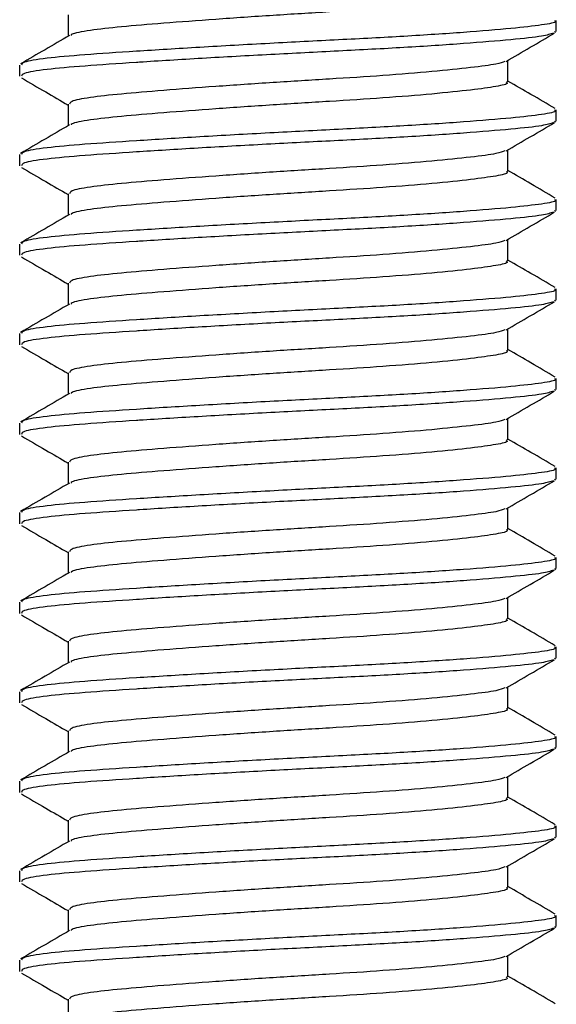
# Model space of a CAD drawing. Extents: x 22 to 1325, y 23 to 692.
# Drawn here: x 1194 to 1200, y 146 to 157 of the extents above; entities that cross this region are included whole.
import ezdxf

# ---------------------------------------------------------------- set-up
doc = ezdxf.new("R2010")
doc.units = 0
doc.layers.get('0').update_dxf_attribs({"linetype": 'CONTINUOUS'})

msp = doc.modelspace()

# ---------------------------------------------------------------- linework, layer by layer
at = {"color": 7, "linetype": 'CONTINUOUS'}
for p, q in [((1194.518, 157.286), (1194.518, 157.045)), ((1199.977, 157.098), (1199.977, 157.223)), ((1199.955, 157.098), (1199.968, 157.086)), ((1199.436, 156.536), (1199.436, 156.777)), ((1193.977, 156.723), (1193.977, 156.598)), ((1194.518, 156.286), (1194.518, 156.045)), ((1199.977, 156.098), (1199.977, 156.223)), ((1199.955, 156.098), (1199.968, 156.086)), ((1199.436, 155.536), (1199.436, 155.777)), ((1193.977, 155.723), (1193.977, 155.598)), ((1194.518, 155.286), (1194.518, 155.045)), ((1199.977, 155.098), (1199.977, 155.223)), ((1199.955, 155.098), (1199.968, 155.086)), ((1199.436, 154.536), (1199.436, 154.777)), ((1193.977, 154.723), (1193.977, 154.598)), ((1194.518, 154.286), (1194.518, 154.045)), ((1199.977, 154.098), (1199.977, 154.223)), ((1199.955, 154.098), (1199.968, 154.086)), ((1193.977, 153.723), (1193.977, 153.598)), ((1199.436, 153.536), (1199.436, 153.777)), ((1194.518, 153.286), (1194.518, 153.045)), ((1199.977, 153.098), (1199.977, 153.223)), ((1199.955, 153.098), (1199.968, 153.086)), ((1193.977, 152.723), (1193.977, 152.598)), ((1199.436, 152.536), (1199.436, 152.777)), ((1194.518, 152.286), (1194.518, 152.045)), ((1199.977, 152.098), (1199.977, 152.223)), ((1199.955, 152.098), (1199.968, 152.086)), ((1193.977, 151.723), (1193.977, 151.598)), ((1199.436, 151.536), (1199.436, 151.777)), ((1194.518, 151.286), (1194.518, 151.045)), ((1199.977, 151.098), (1199.977, 151.223)), ((1199.955, 151.098), (1199.968, 151.086)), ((1193.977, 150.723), (1193.977, 150.598)), ((1199.436, 150.536), (1199.436, 150.777)), ((1194.518, 150.286), (1194.518, 150.045)), ((1199.977, 150.098), (1199.977, 150.223)), ((1199.955, 150.098), (1199.968, 150.086)), ((1193.977, 149.723), (1193.977, 149.598)), ((1199.436, 149.536), (1199.436, 149.777)), ((1194.518, 149.286), (1194.518, 149.045)), ((1199.977, 149.098), (1199.977, 149.223)), ((1199.955, 149.098), (1199.968, 149.086)), ((1193.977, 148.723), (1193.977, 148.598)), ((1199.436, 148.536), (1199.436, 148.777)), ((1194.518, 148.286), (1194.518, 148.045)), ((1199.977, 148.098), (1199.977, 148.223)), ((1199.955, 148.098), (1199.968, 148.086)), ((1199.436, 147.536), (1199.436, 147.777)), ((1193.977, 147.723), (1193.977, 147.598)), ((1194.518, 147.286), (1194.518, 147.045)), ((1199.977, 147.098), (1199.977, 147.223)), ((1199.955, 147.098), (1199.968, 147.086)), ((1199.436, 146.536), (1199.436, 146.777)), ((1193.977, 146.723), (1193.977, 146.598)), ((1194.518, 146.286), (1194.518, 146.045))]:
    msp.add_line(p, q, dxfattribs=at)
for points, knots in [([(1199.418, 157.536), (1199.423, 157.532), (1199.446, 157.513), (1199.318, 157.484), (1199.04, 157.445), (1198.604, 157.4), (1198.058, 157.356), (1197.445, 157.317), (1196.801, 157.278), (1196.161, 157.234), (1195.578, 157.19), (1195.095, 157.15), (1194.748, 157.111), (1194.561, 157.077), (1194.553, 157.058), (1194.551, 157.054)], [0, 0, 0, 0, 0.025348, 0.110142, 0.194936, 0.282747, 0.370558, 0.455351, 0.540145, 0.627956, 0.715767, 0.800561, 0.885355, 0.973166, 1, 1, 1, 1]), ([(1199.955, 157.223), (1199.962, 157.219), (1199.989, 157.201), (1199.833, 157.171), (1199.494, 157.132), (1198.962, 157.088), (1198.296, 157.044), (1197.548, 157.005), (1196.762, 156.965), (1195.981, 156.921), (1195.27, 156.877), (1194.681, 156.838), (1194.253, 156.799), (1194.005, 156.759), (1194.001, 156.734), (1193.999, 156.723)], [0, 0, 0, 0, 0.024475, 0.106356, 0.188236, 0.273022, 0.357808, 0.439689, 0.521569, 0.606356, 0.691142, 0.773022, 0.854903, 0.939689, 1, 1, 1, 1]), ([(1199.947, 157.08), (1199.912, 157.069), (1199.838, 157.044), (1199.488, 157.007), (1198.964, 156.963), (1198.296, 156.919), (1197.552, 156.88), (1196.776, 156.841), (1196.008, 156.798), (1195.521, 156.768), (1195.08, 156.739), (1194.681, 156.713), (1194.253, 156.674), (1194.005, 156.634), (1194.001, 156.609), (1193.999, 156.598)], [0, 0, 0, 0, 0.073216, 0.158129, 0.246056, 0.333983, 0.418896, 0.502314, 0.58869, 0.675172, 0.679701, 0.764615, 0.849528, 0.937455, 1, 1, 1, 1]), ([(1199.415, 156.765), (1199.505, 156.817), (1199.686, 156.922), (1199.868, 157.028), (1199.958, 157.08)], [0, 0, 0, 0, 0.499819, 1, 1, 1, 1]), ([(1194.533, 157.054), (1194.442, 157.001), (1194.26, 156.895), (1194.079, 156.79), (1193.988, 156.737)], [0, 0, 0, 0, 0.499753, 1, 1, 1, 1]), ([(1199.402, 156.765), (1199.376, 156.755), (1199.316, 156.731), (1199.034, 156.695), (1198.605, 156.65), (1198.058, 156.606), (1197.445, 156.567), (1196.801, 156.528), (1196.161, 156.484), (1195.578, 156.44), (1195.096, 156.4), (1194.744, 156.361), (1194.541, 156.321), (1194.538, 156.296), (1194.536, 156.286)], [0, 0, 0, 0, 0.067819, 0.153226, 0.241672, 0.330118, 0.415525, 0.500932, 0.589379, 0.677825, 0.763232, 0.848639, 0.937085, 1, 1, 1, 1]), ([(1193.996, 156.58), (1194.087, 156.528), (1194.261, 156.427), (1194.435, 156.325), (1194.518, 156.277)], [0, 0, 0, 0, 0.520456, 1, 1, 1, 1]), ([(1199.418, 156.536), (1199.423, 156.532), (1199.446, 156.513), (1199.318, 156.484), (1199.04, 156.445), (1198.604, 156.4), (1198.058, 156.356), (1197.445, 156.317), (1196.801, 156.278), (1196.161, 156.234), (1195.578, 156.19), (1195.095, 156.15), (1194.748, 156.111), (1194.561, 156.077), (1194.553, 156.058), (1194.551, 156.054)], [0, 0, 0, 0, 0.025348, 0.110142, 0.194936, 0.282747, 0.370558, 0.455351, 0.540145, 0.627956, 0.715767, 0.800561, 0.885355, 0.973166, 1, 1, 1, 1]), ([(1199.966, 156.237), (1199.875, 156.29), (1199.699, 156.393), (1199.522, 156.495), (1199.436, 156.545)], [0, 0, 0, 0, 0.513836, 1, 1, 1, 1]), ([(1199.955, 156.223), (1199.962, 156.219), (1199.989, 156.201), (1199.833, 156.171), (1199.494, 156.132), (1198.962, 156.088), (1198.296, 156.044), (1197.548, 156.005), (1196.762, 155.965), (1195.981, 155.921), (1195.27, 155.877), (1194.681, 155.838), (1194.253, 155.799), (1194.005, 155.759), (1194.001, 155.734), (1193.999, 155.723)], [0, 0, 0, 0, 0.024475, 0.106356, 0.188236, 0.273022, 0.357808, 0.439689, 0.521569, 0.606356, 0.691142, 0.773022, 0.854903, 0.939689, 1, 1, 1, 1]), ([(1194.533, 156.054), (1194.442, 156.001), (1194.26, 155.895), (1194.079, 155.79), (1193.988, 155.737)], [0, 0, 0, 0, 0.499753, 1, 1, 1, 1]), ([(1199.947, 156.08), (1199.912, 156.069), (1199.838, 156.044), (1199.488, 156.007), (1198.964, 155.963), (1198.296, 155.919), (1197.552, 155.88), (1196.776, 155.841), (1196.008, 155.798), (1195.521, 155.768), (1195.08, 155.739), (1194.681, 155.713), (1194.253, 155.674), (1194.005, 155.634), (1194.001, 155.609), (1193.999, 155.598)], [0, 0, 0, 0, 0.073216, 0.158129, 0.246056, 0.333983, 0.418896, 0.502314, 0.58869, 0.675172, 0.679701, 0.764615, 0.849528, 0.937455, 1, 1, 1, 1]), ([(1199.415, 155.765), (1199.505, 155.817), (1199.686, 155.922), (1199.868, 156.028), (1199.958, 156.08)], [0, 0, 0, 0, 0.499819, 1, 1, 1, 1]), ([(1199.402, 155.765), (1199.376, 155.755), (1199.316, 155.731), (1199.034, 155.695), (1198.605, 155.65), (1198.058, 155.606), (1197.445, 155.567), (1196.801, 155.528), (1196.161, 155.484), (1195.578, 155.44), (1195.096, 155.4), (1194.744, 155.361), (1194.541, 155.321), (1194.538, 155.296), (1194.536, 155.286)], [0, 0, 0, 0, 0.067819, 0.153226, 0.241672, 0.330118, 0.415525, 0.500932, 0.589379, 0.677825, 0.763232, 0.848639, 0.937085, 1, 1, 1, 1]), ([(1193.996, 155.58), (1194.087, 155.528), (1194.261, 155.427), (1194.435, 155.325), (1194.518, 155.277)], [0, 0, 0, 0, 0.520456, 1, 1, 1, 1]), ([(1199.966, 155.237), (1199.875, 155.29), (1199.699, 155.393), (1199.522, 155.495), (1199.436, 155.545)], [0, 0, 0, 0, 0.513836, 1, 1, 1, 1]), ([(1199.418, 155.536), (1199.423, 155.532), (1199.446, 155.513), (1199.318, 155.484), (1199.04, 155.445), (1198.604, 155.4), (1198.058, 155.356), (1197.445, 155.317), (1196.801, 155.278), (1196.161, 155.234), (1195.578, 155.19), (1195.095, 155.15), (1194.748, 155.111), (1194.561, 155.077), (1194.553, 155.058), (1194.551, 155.054)], [0, 0, 0, 0, 0.025348, 0.110142, 0.194936, 0.282747, 0.370558, 0.455351, 0.540145, 0.627956, 0.715767, 0.800561, 0.885355, 0.973166, 1, 1, 1, 1]), ([(1199.955, 155.223), (1199.962, 155.219), (1199.989, 155.201), (1199.833, 155.171), (1199.494, 155.132), (1198.962, 155.088), (1198.296, 155.044), (1197.548, 155.005), (1196.762, 154.965), (1195.981, 154.921), (1195.27, 154.877), (1194.681, 154.838), (1194.253, 154.799), (1194.005, 154.759), (1194.001, 154.734), (1193.999, 154.723)], [0, 0, 0, 0, 0.024475, 0.106356, 0.188236, 0.273022, 0.357808, 0.439689, 0.521569, 0.606356, 0.691142, 0.773022, 0.854903, 0.939689, 1, 1, 1, 1]), ([(1194.533, 155.054), (1194.442, 155.001), (1194.26, 154.895), (1194.079, 154.79), (1193.988, 154.737)], [0, 0, 0, 0, 0.499753, 1, 1, 1, 1]), ([(1199.947, 155.08), (1199.912, 155.069), (1199.838, 155.044), (1199.488, 155.007), (1198.964, 154.963), (1198.296, 154.919), (1197.552, 154.88), (1196.776, 154.841), (1196.008, 154.798), (1195.521, 154.768), (1195.08, 154.739), (1194.681, 154.713), (1194.253, 154.674), (1194.005, 154.634), (1194.001, 154.609), (1193.999, 154.598)], [0, 0, 0, 0, 0.073216, 0.158129, 0.246056, 0.333983, 0.418896, 0.502314, 0.58869, 0.675172, 0.679701, 0.764615, 0.849528, 0.937455, 1, 1, 1, 1]), ([(1199.415, 154.765), (1199.505, 154.817), (1199.686, 154.922), (1199.868, 155.028), (1199.958, 155.08)], [0, 0, 0, 0, 0.499819, 1, 1, 1, 1]), ([(1199.402, 154.765), (1199.376, 154.755), (1199.316, 154.731), (1199.034, 154.695), (1198.605, 154.65), (1198.058, 154.606), (1197.445, 154.567), (1196.801, 154.528), (1196.161, 154.484), (1195.578, 154.44), (1195.096, 154.4), (1194.744, 154.361), (1194.541, 154.321), (1194.538, 154.296), (1194.536, 154.286)], [0, 0, 0, 0, 0.067819, 0.153226, 0.241672, 0.330118, 0.415525, 0.500932, 0.589379, 0.677825, 0.763232, 0.848639, 0.937085, 1, 1, 1, 1]), ([(1193.996, 154.58), (1194.087, 154.528), (1194.261, 154.427), (1194.435, 154.325), (1194.518, 154.277)], [0, 0, 0, 0, 0.520456, 1, 1, 1, 1]), ([(1199.418, 154.536), (1199.423, 154.532), (1199.446, 154.513), (1199.318, 154.484), (1199.04, 154.445), (1198.604, 154.4), (1198.058, 154.356), (1197.445, 154.317), (1196.801, 154.278), (1196.161, 154.234), (1195.578, 154.19), (1195.095, 154.15), (1194.748, 154.111), (1194.561, 154.077), (1194.553, 154.058), (1194.551, 154.054)], [0, 0, 0, 0, 0.025348, 0.110142, 0.194936, 0.282747, 0.370558, 0.455351, 0.540145, 0.627956, 0.715767, 0.800561, 0.885355, 0.973166, 1, 1, 1, 1]), ([(1199.966, 154.237), (1199.875, 154.29), (1199.699, 154.393), (1199.522, 154.495), (1199.436, 154.545)], [0, 0, 0, 0, 0.513836, 1, 1, 1, 1]), ([(1199.955, 154.223), (1199.962, 154.219), (1199.989, 154.201), (1199.833, 154.171), (1199.494, 154.132), (1198.962, 154.088), (1198.296, 154.044), (1197.548, 154.005), (1196.762, 153.965), (1195.981, 153.921), (1195.27, 153.877), (1194.681, 153.838), (1194.253, 153.799), (1194.005, 153.759), (1194.001, 153.734), (1193.999, 153.723)], [0, 0, 0, 0, 0.024475, 0.106356, 0.188236, 0.273022, 0.357808, 0.439689, 0.521569, 0.606356, 0.691142, 0.773022, 0.854903, 0.939689, 1, 1, 1, 1]), ([(1194.533, 154.054), (1194.442, 154.001), (1194.26, 153.895), (1194.079, 153.79), (1193.988, 153.737)], [0, 0, 0, 0, 0.499753, 1, 1, 1, 1]), ([(1199.947, 154.08), (1199.912, 154.069), (1199.838, 154.044), (1199.488, 154.007), (1198.964, 153.963), (1198.296, 153.919), (1197.552, 153.88), (1196.776, 153.841), (1196.008, 153.798), (1195.521, 153.768), (1195.08, 153.739), (1194.681, 153.713), (1194.253, 153.674), (1194.005, 153.634), (1194.001, 153.609), (1193.999, 153.598)], [0, 0, 0, 0, 0.073216, 0.158129, 0.246056, 0.333983, 0.418896, 0.502314, 0.58869, 0.675172, 0.679701, 0.764615, 0.849528, 0.937455, 1, 1, 1, 1]), ([(1199.415, 153.765), (1199.505, 153.817), (1199.686, 153.922), (1199.868, 154.028), (1199.958, 154.08)], [0, 0, 0, 0, 0.4998189, 1, 1, 1, 1]), ([(1199.402, 153.765), (1199.376, 153.755), (1199.316, 153.731), (1199.034, 153.695), (1198.605, 153.65), (1198.058, 153.606), (1197.445, 153.567), (1196.801, 153.528), (1196.161, 153.484), (1195.578, 153.44), (1195.096, 153.4), (1194.744, 153.361), (1194.541, 153.321), (1194.538, 153.296), (1194.536, 153.286)], [0, 0, 0, 0, 0.067819, 0.153226, 0.241672, 0.330118, 0.415525, 0.500932, 0.589379, 0.677825, 0.763232, 0.848639, 0.937085, 1, 1, 1, 1]), ([(1193.996, 153.58), (1194.087, 153.528), (1194.261, 153.427), (1194.435, 153.325), (1194.518, 153.277)], [0, 0, 0, 0, 0.520456, 1, 1, 1, 1]), ([(1199.418, 153.536), (1199.423, 153.532), (1199.446, 153.513), (1199.318, 153.484), (1199.04, 153.445), (1198.604, 153.4), (1198.058, 153.356), (1197.445, 153.317), (1196.801, 153.278), (1196.161, 153.234), (1195.578, 153.19), (1195.095, 153.15), (1194.748, 153.111), (1194.561, 153.077), (1194.553, 153.058), (1194.551, 153.054)], [0, 0, 0, 0, 0.025348, 0.110142, 0.194936, 0.282747, 0.370558, 0.455351, 0.540145, 0.627956, 0.715767, 0.800561, 0.885355, 0.973166, 1, 1, 1, 1]), ([(1199.966, 153.237), (1199.875, 153.29), (1199.699, 153.393), (1199.522, 153.495), (1199.436, 153.545)], [0, 0, 0, 0, 0.513836, 1, 1, 1, 1]), ([(1199.955, 153.223), (1199.962, 153.219), (1199.989, 153.201), (1199.833, 153.171), (1199.494, 153.132), (1198.962, 153.088), (1198.296, 153.044), (1197.548, 153.005), (1196.762, 152.965), (1195.981, 152.921), (1195.27, 152.877), (1194.681, 152.838), (1194.253, 152.799), (1194.005, 152.759), (1194.001, 152.734), (1193.999, 152.723)], [0, 0, 0, 0, 0.024475, 0.106356, 0.188236, 0.273022, 0.357808, 0.439689, 0.521569, 0.606356, 0.691142, 0.773022, 0.854903, 0.939689, 1, 1, 1, 1]), ([(1194.533, 153.054), (1194.442, 153.001), (1194.26, 152.895), (1194.079, 152.79), (1193.988, 152.737)], [0, 0, 0, 0, 0.499753, 1, 1, 1, 1]), ([(1199.947, 153.08), (1199.912, 153.069), (1199.838, 153.044), (1199.488, 153.007), (1198.964, 152.963), (1198.296, 152.919), (1197.552, 152.88), (1196.776, 152.841), (1196.008, 152.798), (1195.521, 152.768), (1195.08, 152.739), (1194.681, 152.713), (1194.253, 152.674), (1194.005, 152.634), (1194.001, 152.609), (1193.999, 152.598)], [0, 0, 0, 0, 0.073216, 0.158129, 0.246056, 0.333983, 0.418896, 0.502314, 0.58869, 0.675172, 0.679701, 0.764615, 0.849528, 0.937455, 1, 1, 1, 1]), ([(1199.415, 152.765), (1199.505, 152.817), (1199.686, 152.922), (1199.868, 153.028), (1199.958, 153.08)], [0, 0, 0, 0, 0.4998189, 1, 1, 1, 1]), ([(1199.402, 152.765), (1199.376, 152.755), (1199.316, 152.731), (1199.034, 152.695), (1198.605, 152.65), (1198.058, 152.606), (1197.445, 152.567), (1196.801, 152.528), (1196.161, 152.484), (1195.578, 152.44), (1195.096, 152.4), (1194.744, 152.361), (1194.541, 152.321), (1194.538, 152.296), (1194.536, 152.286)], [0, 0, 0, 0, 0.067819, 0.153226, 0.241672, 0.330118, 0.415525, 0.500932, 0.589379, 0.677825, 0.763232, 0.848639, 0.937085, 1, 1, 1, 1]), ([(1193.996, 152.58), (1194.087, 152.528), (1194.261, 152.427), (1194.435, 152.325), (1194.518, 152.277)], [0, 0, 0, 0, 0.520456, 1, 1, 1, 1]), ([(1199.418, 152.536), (1199.423, 152.532), (1199.446, 152.513), (1199.318, 152.484), (1199.04, 152.445), (1198.604, 152.4), (1198.058, 152.356), (1197.445, 152.317), (1196.801, 152.278), (1196.161, 152.234), (1195.578, 152.19), (1195.095, 152.15), (1194.748, 152.111), (1194.561, 152.077), (1194.553, 152.058), (1194.551, 152.054)], [0, 0, 0, 0, 0.025348, 0.110142, 0.194936, 0.282747, 0.370558, 0.455351, 0.540145, 0.627956, 0.715767, 0.800561, 0.885355, 0.973166, 1, 1, 1, 1]), ([(1199.966, 152.237), (1199.875, 152.29), (1199.699, 152.393), (1199.522, 152.495), (1199.436, 152.545)], [0, 0, 0, 0, 0.513836, 1, 1, 1, 1]), ([(1199.955, 152.223), (1199.962, 152.219), (1199.989, 152.201), (1199.833, 152.171), (1199.494, 152.132), (1198.962, 152.088), (1198.296, 152.044), (1197.548, 152.005), (1196.762, 151.965), (1195.981, 151.921), (1195.27, 151.877), (1194.681, 151.838), (1194.253, 151.799), (1194.005, 151.759), (1194.001, 151.734), (1193.999, 151.723)], [0, 0, 0, 0, 0.024475, 0.106356, 0.188236, 0.273022, 0.357808, 0.439689, 0.521569, 0.606356, 0.691142, 0.773022, 0.854903, 0.939689, 1, 1, 1, 1]), ([(1194.533, 152.054), (1194.442, 152.001), (1194.26, 151.895), (1194.079, 151.79), (1193.988, 151.737)], [0, 0, 0, 0, 0.499753, 1, 1, 1, 1]), ([(1199.947, 152.08), (1199.912, 152.069), (1199.838, 152.044), (1199.488, 152.007), (1198.964, 151.963), (1198.296, 151.919), (1197.552, 151.88), (1196.776, 151.841), (1196.008, 151.798), (1195.521, 151.768), (1195.08, 151.739), (1194.681, 151.713), (1194.253, 151.674), (1194.005, 151.634), (1194.001, 151.609), (1193.999, 151.598)], [0, 0, 0, 0, 0.073216, 0.158129, 0.246056, 0.333983, 0.418896, 0.502314, 0.58869, 0.675172, 0.679701, 0.764615, 0.849528, 0.937455, 1, 1, 1, 1]), ([(1199.415, 151.765), (1199.505, 151.817), (1199.686, 151.922), (1199.868, 152.028), (1199.958, 152.08)], [0, 0, 0, 0, 0.499819, 1, 1, 1, 1]), ([(1199.402, 151.765), (1199.376, 151.755), (1199.316, 151.731), (1199.034, 151.695), (1198.605, 151.65), (1198.058, 151.606), (1197.445, 151.567), (1196.801, 151.528), (1196.161, 151.484), (1195.578, 151.44), (1195.096, 151.4), (1194.744, 151.361), (1194.541, 151.321), (1194.538, 151.296), (1194.536, 151.286)], [0, 0, 0, 0, 0.067819, 0.153226, 0.241672, 0.330118, 0.415525, 0.500932, 0.589379, 0.677825, 0.763232, 0.848639, 0.937085, 1, 1, 1, 1]), ([(1193.996, 151.58), (1194.087, 151.528), (1194.261, 151.427), (1194.435, 151.325), (1194.518, 151.277)], [0, 0, 0, 0, 0.520456, 1, 1, 1, 1]), ([(1199.418, 151.536), (1199.423, 151.532), (1199.446, 151.513), (1199.318, 151.484), (1199.04, 151.445), (1198.604, 151.4), (1198.058, 151.356), (1197.445, 151.317), (1196.801, 151.278), (1196.161, 151.234), (1195.578, 151.19), (1195.095, 151.15), (1194.748, 151.111), (1194.561, 151.077), (1194.553, 151.058), (1194.551, 151.054)], [0, 0, 0, 0, 0.025348, 0.110142, 0.194936, 0.282747, 0.370558, 0.455351, 0.540145, 0.627956, 0.715767, 0.800561, 0.885355, 0.973166, 1, 1, 1, 1]), ([(1199.966, 151.237), (1199.875, 151.29), (1199.699, 151.393), (1199.522, 151.495), (1199.436, 151.545)], [0, 0, 0, 0, 0.513836, 1, 1, 1, 1]), ([(1199.955, 151.223), (1199.962, 151.219), (1199.989, 151.201), (1199.833, 151.171), (1199.494, 151.132), (1198.962, 151.088), (1198.296, 151.044), (1197.548, 151.005), (1196.762, 150.965), (1195.981, 150.921), (1195.27, 150.877), (1194.681, 150.838), (1194.253, 150.799), (1194.005, 150.759), (1194.001, 150.734), (1193.999, 150.723)], [0, 0, 0, 0, 0.024475, 0.106356, 0.188236, 0.273022, 0.357808, 0.439689, 0.521569, 0.606356, 0.691142, 0.773022, 0.854903, 0.939689, 1, 1, 1, 1]), ([(1194.533, 151.054), (1194.442, 151.001), (1194.26, 150.895), (1194.079, 150.79), (1193.988, 150.737)], [0, 0, 0, 0, 0.499753, 1, 1, 1, 1]), ([(1199.947, 151.08), (1199.912, 151.069), (1199.838, 151.044), (1199.488, 151.007), (1198.964, 150.963), (1198.296, 150.919), (1197.552, 150.88), (1196.776, 150.841), (1196.008, 150.798), (1195.521, 150.768), (1195.08, 150.739), (1194.681, 150.713), (1194.253, 150.674), (1194.005, 150.634), (1194.001, 150.609), (1193.999, 150.598)], [0, 0, 0, 0, 0.073216, 0.158129, 0.246056, 0.333983, 0.418896, 0.502314, 0.58869, 0.675172, 0.679701, 0.764615, 0.849528, 0.937455, 1, 1, 1, 1]), ([(1199.415, 150.765), (1199.505, 150.817), (1199.686, 150.922), (1199.868, 151.028), (1199.958, 151.08)], [0, 0, 0, 0, 0.4998189, 1, 1, 1, 1]), ([(1199.402, 150.765), (1199.376, 150.755), (1199.316, 150.731), (1199.034, 150.695), (1198.605, 150.65), (1198.058, 150.606), (1197.445, 150.567), (1196.801, 150.528), (1196.161, 150.484), (1195.578, 150.44), (1195.096, 150.4), (1194.744, 150.361), (1194.541, 150.321), (1194.538, 150.296), (1194.536, 150.286)], [0, 0, 0, 0, 0.067819, 0.153226, 0.241672, 0.330118, 0.415525, 0.500932, 0.589379, 0.677825, 0.763232, 0.848639, 0.937085, 1, 1, 1, 1]), ([(1193.996, 150.58), (1194.087, 150.528), (1194.261, 150.427), (1194.435, 150.325), (1194.518, 150.277)], [0, 0, 0, 0, 0.520456, 1, 1, 1, 1]), ([(1199.418, 150.536), (1199.423, 150.532), (1199.446, 150.513), (1199.318, 150.484), (1199.04, 150.445), (1198.604, 150.4), (1198.058, 150.356), (1197.445, 150.317), (1196.801, 150.278), (1196.161, 150.234), (1195.578, 150.19), (1195.095, 150.15), (1194.748, 150.111), (1194.561, 150.077), (1194.553, 150.058), (1194.551, 150.054)], [0, 0, 0, 0, 0.025348, 0.110142, 0.194936, 0.282747, 0.370558, 0.455351, 0.540145, 0.627956, 0.715767, 0.800561, 0.885355, 0.973166, 1, 1, 1, 1]), ([(1199.966, 150.237), (1199.875, 150.29), (1199.699, 150.393), (1199.522, 150.495), (1199.436, 150.545)], [0, 0, 0, 0, 0.513836, 1, 1, 1, 1]), ([(1199.955, 150.223), (1199.962, 150.219), (1199.989, 150.201), (1199.833, 150.171), (1199.494, 150.132), (1198.962, 150.088), (1198.296, 150.044), (1197.548, 150.005), (1196.762, 149.965), (1195.981, 149.921), (1195.27, 149.877), (1194.681, 149.838), (1194.253, 149.799), (1194.005, 149.759), (1194.001, 149.734), (1193.999, 149.723)], [0, 0, 0, 0, 0.024475, 0.106356, 0.188236, 0.273022, 0.357808, 0.439689, 0.521569, 0.606356, 0.691142, 0.773022, 0.854903, 0.939689, 1, 1, 1, 1]), ([(1194.533, 150.054), (1194.442, 150.001), (1194.26, 149.895), (1194.079, 149.79), (1193.988, 149.737)], [0, 0, 0, 0, 0.499753, 1, 1, 1, 1]), ([(1199.947, 150.08), (1199.912, 150.069), (1199.838, 150.044), (1199.488, 150.007), (1198.964, 149.963), (1198.296, 149.919), (1197.552, 149.88), (1196.776, 149.841), (1196.008, 149.798), (1195.521, 149.768), (1195.08, 149.739), (1194.681, 149.713), (1194.253, 149.674), (1194.005, 149.634), (1194.001, 149.609), (1193.999, 149.598)], [0, 0, 0, 0, 0.073216, 0.158129, 0.246056, 0.333983, 0.418896, 0.502314, 0.58869, 0.675172, 0.679701, 0.764615, 0.849528, 0.937455, 1, 1, 1, 1]), ([(1199.415, 149.765), (1199.505, 149.817), (1199.686, 149.922), (1199.868, 150.028), (1199.958, 150.08)], [0, 0, 0, 0, 0.499819, 1, 1, 1, 1]), ([(1199.402, 149.765), (1199.376, 149.755), (1199.316, 149.731), (1199.034, 149.695), (1198.605, 149.65), (1198.058, 149.606), (1197.445, 149.567), (1196.801, 149.528), (1196.161, 149.484), (1195.578, 149.44), (1195.096, 149.4), (1194.744, 149.361), (1194.541, 149.321), (1194.538, 149.296), (1194.536, 149.286)], [0, 0, 0, 0, 0.067819, 0.153226, 0.241672, 0.330118, 0.415525, 0.500932, 0.589379, 0.677825, 0.763232, 0.848639, 0.937085, 1, 1, 1, 1]), ([(1193.996, 149.58), (1194.087, 149.528), (1194.261, 149.427), (1194.435, 149.325), (1194.518, 149.277)], [0, 0, 0, 0, 0.520456, 1, 1, 1, 1]), ([(1199.418, 149.536), (1199.423, 149.532), (1199.446, 149.513), (1199.318, 149.484), (1199.04, 149.445), (1198.604, 149.4), (1198.058, 149.356), (1197.445, 149.317), (1196.801, 149.278), (1196.161, 149.234), (1195.578, 149.19), (1195.095, 149.15), (1194.748, 149.111), (1194.561, 149.077), (1194.553, 149.058), (1194.551, 149.054)], [0, 0, 0, 0, 0.025348, 0.110142, 0.194936, 0.282747, 0.370558, 0.455351, 0.540145, 0.627956, 0.715767, 0.800561, 0.885355, 0.973166, 1, 1, 1, 1]), ([(1199.966, 149.237), (1199.875, 149.29), (1199.699, 149.393), (1199.522, 149.495), (1199.436, 149.545)], [0, 0, 0, 0, 0.513836, 1, 1, 1, 1]), ([(1199.955, 149.223), (1199.962, 149.219), (1199.989, 149.201), (1199.833, 149.171), (1199.494, 149.132), (1198.962, 149.088), (1198.296, 149.044), (1197.548, 149.005), (1196.762, 148.965), (1195.981, 148.921), (1195.27, 148.877), (1194.681, 148.838), (1194.253, 148.799), (1194.005, 148.759), (1194.001, 148.734), (1193.999, 148.723)], [0, 0, 0, 0, 0.024475, 0.106356, 0.188236, 0.273022, 0.357808, 0.439689, 0.521569, 0.606356, 0.691142, 0.773022, 0.854903, 0.939689, 1, 1, 1, 1]), ([(1194.533, 149.054), (1194.442, 149.001), (1194.26, 148.895), (1194.079, 148.79), (1193.988, 148.737)], [0, 0, 0, 0, 0.499753, 1, 1, 1, 1]), ([(1199.947, 149.08), (1199.912, 149.069), (1199.838, 149.044), (1199.488, 149.007), (1198.964, 148.963), (1198.296, 148.919), (1197.552, 148.88), (1196.776, 148.841), (1196.008, 148.798), (1195.521, 148.768), (1195.08, 148.739), (1194.681, 148.713), (1194.253, 148.674), (1194.005, 148.634), (1194.001, 148.609), (1193.999, 148.598)], [0, 0, 0, 0, 0.073216, 0.158129, 0.246056, 0.333983, 0.418896, 0.502314, 0.58869, 0.675172, 0.679701, 0.764615, 0.849528, 0.937455, 1, 1, 1, 1]), ([(1199.415, 148.765), (1199.505, 148.817), (1199.686, 148.922), (1199.868, 149.028), (1199.958, 149.08)], [0, 0, 0, 0, 0.499819, 1, 1, 1, 1]), ([(1199.402, 148.765), (1199.376, 148.755), (1199.316, 148.731), (1199.034, 148.695), (1198.605, 148.65), (1198.058, 148.606), (1197.445, 148.567), (1196.801, 148.528), (1196.161, 148.484), (1195.578, 148.44), (1195.096, 148.4), (1194.744, 148.361), (1194.541, 148.321), (1194.538, 148.296), (1194.536, 148.286)], [0, 0, 0, 0, 0.067819, 0.153226, 0.241672, 0.330118, 0.415525, 0.500932, 0.589379, 0.677825, 0.763232, 0.848639, 0.937085, 1, 1, 1, 1]), ([(1193.996, 148.58), (1194.087, 148.528), (1194.261, 148.427), (1194.435, 148.325), (1194.518, 148.277)], [0, 0, 0, 0, 0.520456, 1, 1, 1, 1]), ([(1199.418, 148.536), (1199.423, 148.532), (1199.446, 148.513), (1199.318, 148.484), (1199.04, 148.445), (1198.604, 148.4), (1198.058, 148.356), (1197.445, 148.317), (1196.801, 148.278), (1196.161, 148.234), (1195.578, 148.19), (1195.095, 148.15), (1194.748, 148.111), (1194.561, 148.077), (1194.553, 148.058), (1194.551, 148.054)], [0, 0, 0, 0, 0.025348, 0.110142, 0.194936, 0.282747, 0.370558, 0.455351, 0.540145, 0.627956, 0.715767, 0.800561, 0.885355, 0.973166, 1, 1, 1, 1]), ([(1199.966, 148.237), (1199.875, 148.29), (1199.699, 148.393), (1199.522, 148.495), (1199.436, 148.545)], [0, 0, 0, 0, 0.513836, 1, 1, 1, 1]), ([(1199.955, 148.223), (1199.962, 148.219), (1199.989, 148.201), (1199.833, 148.171), (1199.494, 148.132), (1198.962, 148.088), (1198.296, 148.044), (1197.548, 148.005), (1196.762, 147.965), (1195.981, 147.921), (1195.27, 147.877), (1194.681, 147.838), (1194.253, 147.799), (1194.005, 147.759), (1194.001, 147.734), (1193.999, 147.723)], [0, 0, 0, 0, 0.024475, 0.106356, 0.188236, 0.273022, 0.357808, 0.439689, 0.521569, 0.606356, 0.691142, 0.773022, 0.854903, 0.939689, 1, 1, 1, 1]), ([(1199.947, 148.08), (1199.912, 148.069), (1199.838, 148.044), (1199.488, 148.007), (1198.964, 147.963), (1198.296, 147.919), (1197.552, 147.88), (1196.776, 147.841), (1196.008, 147.798), (1195.521, 147.768), (1195.08, 147.739), (1194.681, 147.713), (1194.253, 147.674), (1194.005, 147.634), (1194.001, 147.609), (1193.999, 147.598)], [0, 0, 0, 0, 0.073216, 0.158129, 0.246056, 0.333983, 0.418896, 0.502314, 0.58869, 0.675172, 0.679701, 0.764615, 0.849528, 0.937455, 1, 1, 1, 1]), ([(1199.415, 147.765), (1199.505, 147.817), (1199.686, 147.922), (1199.868, 148.028), (1199.958, 148.08)], [0, 0, 0, 0, 0.499819, 1, 1, 1, 1]), ([(1194.533, 148.054), (1194.442, 148.001), (1194.26, 147.895), (1194.079, 147.79), (1193.988, 147.737)], [0, 0, 0, 0, 0.499753, 1, 1, 1, 1]), ([(1199.402, 147.765), (1199.376, 147.755), (1199.316, 147.731), (1199.034, 147.695), (1198.605, 147.65), (1198.058, 147.606), (1197.445, 147.567), (1196.801, 147.528), (1196.161, 147.484), (1195.578, 147.44), (1195.096, 147.4), (1194.744, 147.361), (1194.541, 147.321), (1194.538, 147.296), (1194.536, 147.286)], [0, 0, 0, 0, 0.067819, 0.153226, 0.241672, 0.330118, 0.415525, 0.500932, 0.589379, 0.677825, 0.763232, 0.848639, 0.937085, 1, 1, 1, 1]), ([(1193.996, 147.58), (1194.087, 147.528), (1194.261, 147.427), (1194.435, 147.325), (1194.518, 147.277)], [0, 0, 0, 0, 0.5204562, 1, 1, 1, 1]), ([(1199.418, 147.536), (1199.423, 147.532), (1199.446, 147.513), (1199.318, 147.484), (1199.04, 147.445), (1198.604, 147.4), (1198.058, 147.356), (1197.445, 147.317), (1196.801, 147.278), (1196.161, 147.234), (1195.578, 147.19), (1195.095, 147.15), (1194.748, 147.111), (1194.561, 147.077), (1194.553, 147.058), (1194.551, 147.054)], [0, 0, 0, 0, 0.025348, 0.110142, 0.194936, 0.282747, 0.370558, 0.455351, 0.540145, 0.627956, 0.715767, 0.800561, 0.885355, 0.973166, 1, 1, 1, 1]), ([(1199.966, 147.237), (1199.875, 147.29), (1199.699, 147.393), (1199.522, 147.495), (1199.436, 147.545)], [0, 0, 0, 0, 0.513836, 1, 1, 1, 1]), ([(1199.955, 147.223), (1199.962, 147.219), (1199.989, 147.201), (1199.833, 147.171), (1199.494, 147.132), (1198.962, 147.088), (1198.296, 147.044), (1197.548, 147.005), (1196.762, 146.965), (1195.981, 146.921), (1195.27, 146.877), (1194.681, 146.838), (1194.253, 146.799), (1194.005, 146.759), (1194.001, 146.734), (1193.999, 146.723)], [0, 0, 0, 0, 0.024475, 0.106356, 0.188236, 0.273022, 0.357808, 0.439689, 0.521569, 0.606356, 0.691142, 0.773022, 0.854903, 0.939689, 1, 1, 1, 1]), ([(1199.947, 147.08), (1199.912, 147.069), (1199.838, 147.044), (1199.488, 147.007), (1198.964, 146.963), (1198.296, 146.919), (1197.552, 146.88), (1196.776, 146.841), (1196.008, 146.798), (1195.521, 146.768), (1195.08, 146.739), (1194.681, 146.713), (1194.253, 146.674), (1194.005, 146.634), (1194.001, 146.609), (1193.999, 146.598)], [0, 0, 0, 0, 0.073216, 0.158129, 0.246056, 0.333983, 0.418896, 0.502314, 0.58869, 0.675172, 0.679701, 0.764615, 0.849528, 0.937455, 1, 1, 1, 1]), ([(1199.415, 146.765), (1199.505, 146.817), (1199.686, 146.922), (1199.868, 147.028), (1199.958, 147.08)], [0, 0, 0, 0, 0.499819, 1, 1, 1, 1]), ([(1194.533, 147.054), (1194.442, 147.001), (1194.26, 146.895), (1194.079, 146.79), (1193.988, 146.737)], [0, 0, 0, 0, 0.499753, 1, 1, 1, 1]), ([(1199.402, 146.765), (1199.376, 146.755), (1199.316, 146.731), (1199.034, 146.695), (1198.605, 146.65), (1198.058, 146.606), (1197.445, 146.567), (1196.801, 146.528), (1196.161, 146.484), (1195.578, 146.44), (1195.096, 146.4), (1194.744, 146.361), (1194.541, 146.321), (1194.538, 146.296), (1194.536, 146.286)], [0, 0, 0, 0, 0.067819, 0.153226, 0.241672, 0.330118, 0.415525, 0.500932, 0.589379, 0.677825, 0.763232, 0.848639, 0.937085, 1, 1, 1, 1]), ([(1193.996, 146.58), (1194.087, 146.528), (1194.261, 146.427), (1194.435, 146.325), (1194.518, 146.277)], [0, 0, 0, 0, 0.520456, 1, 1, 1, 1]), ([(1199.418, 146.536), (1199.423, 146.532), (1199.446, 146.513), (1199.318, 146.484), (1199.04, 146.445), (1198.604, 146.4), (1198.058, 146.356), (1197.445, 146.317), (1196.801, 146.278), (1196.161, 146.234), (1195.578, 146.19), (1195.095, 146.15), (1194.748, 146.111), (1194.561, 146.077), (1194.553, 146.058), (1194.551, 146.054)], [0, 0, 0, 0, 0.025348, 0.110142, 0.194936, 0.282747, 0.370558, 0.455351, 0.540145, 0.627956, 0.715767, 0.800561, 0.885355, 0.973166, 1, 1, 1, 1]), ([(1199.966, 146.237), (1199.875, 146.29), (1199.699, 146.393), (1199.522, 146.495), (1199.436, 146.545)], [0, 0, 0, 0, 0.513836, 1, 1, 1, 1])]:
    msp.add_open_spline(points, degree=3, knots=knots, dxfattribs=at)

doc.saveas('drawing.dxf')
